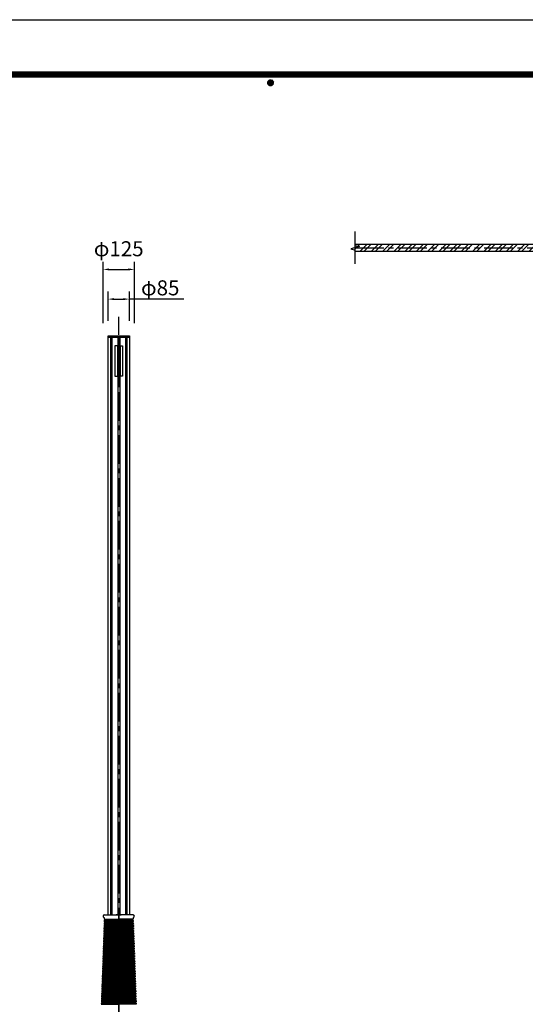
# Model space of a CAD drawing. Extents: x 0 to 8400, y 0 to 5940.
# Drawn here: x 3295 to 5311, y 2012 to 5940 of the extents above; entities that cross this region are included whole.
import ezdxf
from ezdxf.enums import TextEntityAlignment as Align

# ---------------------------------------------------------------- set-up
doc = ezdxf.new("R2010")
doc.units = 0
doc.header["$LTSCALE"] = 6
doc.linetypes.add('CENTER2', pattern=[28.575, 19.05, -3.175, 3.175, -3.175])
doc.layers.get('0').update_dxf_attribs({"linetype": 'CONTINUOUS'})
doc.layers.get('DEFPOINTS').update_dxf_attribs({"linetype": 'CONTINUOUS'})
for name, color, linetype in [('P001', 131, 'CONTINUOUS'), ('P005', 91, 'CONTINUOUS'), ('P006', 141, 'CONTINUOUS'), ('P014', 61, 'CONTINUOUS'), ('P901', 135, 'CONTINUOUS'), ('P920', 125, 'CONTINUOUS'), ('P_1CENTER', 2, 'CONTINUOUS'), ('P_2DIM', 6, 'CONTINUOUS'), ('P_5DRAWFRAME', 104, 'CONTINUOUS')]:
    doc.layers.add(name, color=color, linetype=linetype)
doc.styles.add('BIGFONT', font='simplex.shx', dxfattribs={"bigfont": 'extfont2.shx'})
doc.dimstyles.new('DIMBIGFONT$0', dxfattribs={"dimtxt": 3, "dimasz": 1.2, "dimexe": 1.5, "dimexo": 3, "dimgap": 0.75, "dimtad": 1, "dimdec": 1, "dimdsep": 46, "dimtxsty": 'BIGFONT', "dimcen": 0, "dimclrt": 230, "dimadec": 0, "dimazin": 0, "dimtfac": 0.6, "dimtdec": 1, "dimtofl": 0, "dimtmove": 2, "dimatfit": 3, "dimfxl": 0, "dimtvp": 1, "dimtolj": 1, "dimarcsym": 0})

# ---------------------------------------------------------------- blocks, each defined once
blk = doc.blocks.new('*D8')
at = {"layer": 'DEFPOINTS', "color": 0}
for p in [(3752.1, 4943.7), (3627.4, 4669.9), (3752.1, 4669.9)]:
    blk.add_point(p, dxfattribs=at)
at = {"layer": 'P_2DIM', "color": 0, "lineweight": -2}
for p, q in [((3627.4, 4729.9), (3627.4, 4973.7)), ((3752.1, 4729.9), (3752.1, 4973.7)), ((3651.4, 4943.7), (3728.1, 4943.7))]:
    blk.add_line(p, q, dxfattribs=at)
at = {"layer": 'P_2DIM', "color": 0}
for points in [[(3651.4, 4947.7), (3651.4, 4939.7), (3627.4, 4943.7)], [(3728.1, 4947.7), (3728.1, 4939.7), (3752.1, 4943.7)]]:
    blk.add_solid(points, dxfattribs=at)
at = {"layer": 'P_2DIM', "color": 230, "insert": (3689.7, 5026.2), "char_height": 60, "attachment_point": 5, "style": 'BIGFONT'}
blk.add_mtext('\\A1;φ125', dxfattribs=at)
blk = doc.blocks.new('DFP3')
at = {"color": 0}
for p, q in [((21.5, 286.6), (408, 286.6)), ((21.5, 286.55), (408, 286.55)), ((21.5, 286.5), (408, 286.5)), ((21.5, 286.45), (408, 286.45)), ((21.5, 286.4), (408, 286.4)), ((408, 286.35), (21.5, 286.35)), ((21.5, 286.3), (408, 286.3)), ((408, 286.25), (21.5, 286.25)), ((21.5, 286.2), (408, 286.2)), ((408, 286.15), (21.5, 286.15)), ((21.5, 286.1), (408, 286.1)), ((21.5, 286.05), (408, 286.05)), ((21.5, 286), (408, 286)), ((21.5, 285.95), (408, 285.95)), ((21.5, 285.9), (408, 285.9)), ((21.5, 285.85), (408, 285.85)), ((21.5, 285.8), (408, 285.8)), ((21.5, 285.75), (408, 285.75)), ((21.5, 285.7), (408, 285.7)), ((408, 285.65), (21.5, 285.65)), ((21.5, 285.6), (408, 285.6)), ((214.15, 284.4), (214.75, 285)), ((214.15, 284.33), (214.82, 285)), ((214.15, 284.48), (214.67, 285)), ((214.16, 284.27), (214.88, 284.99)), ((214.17, 284.56), (214.59, 284.98)), ((214.18, 284.22), (214.93, 284.97)), ((214.2, 284.17), (214.98, 284.95)), ((214.22, 284.12), (215.03, 284.93)), ((214.22, 284.68), (214.47, 284.93)), ((214.25, 284.07), (215.08, 284.9)), ((214.28, 284.03), (215.12, 284.87)), ((214.31, 283.99), (215.16, 284.84)), ((214.31, 284.81), (215.16, 283.96)), ((214.34, 284.84), (215.19, 283.99)), ((214.34, 283.96), (215.19, 284.81)), ((214.38, 284.87), (215.22, 284.03)), ((214.42, 284.9), (215.25, 284.07)), ((214.47, 284.93), (215.28, 284.12)), ((214.52, 284.95), (215.3, 284.17)), ((214.57, 284.97), (215.32, 284.22)), ((214.62, 284.99), (215.34, 284.27)), ((214.68, 285), (215.35, 284.33)), ((214.75, 285), (215.35, 284.4)), ((214.83, 284.99), (215.34, 284.48)), ((214.92, 284.98), (215.33, 284.57)), ((215.04, 284.93), (215.28, 284.69)), ((214.15, 284.47), (214.82, 283.8)), ((214.15, 284.4), (214.75, 283.8)), ((214.15, 284.32), (214.67, 283.8)), ((214.16, 284.53), (214.88, 283.81)), ((214.17, 284.24), (214.59, 283.82)), ((214.18, 284.58), (214.93, 283.83)), ((214.2, 284.63), (214.98, 283.85)), ((214.22, 284.68), (215.03, 283.87)), ((214.22, 284.12), (214.47, 283.87)), ((214.25, 284.73), (215.08, 283.9)), ((214.28, 284.77), (215.12, 283.93)), ((214.38, 283.93), (215.22, 284.77)), ((214.42, 283.9), (215.25, 284.73)), ((214.47, 283.87), (215.28, 284.68)), ((214.52, 283.85), (215.3, 284.63)), ((214.57, 283.83), (215.32, 284.58)), ((214.62, 283.81), (215.34, 284.53)), ((214.68, 283.8), (215.35, 284.47)), ((214.75, 283.8), (215.35, 284.4)), ((214.83, 283.81), (215.34, 284.32)), ((214.92, 283.82), (215.33, 284.23)), ((215.04, 283.87), (215.28, 284.11))]:
    blk.add_line(p, q, dxfattribs=at)
at = {"layer": 'DEFPOINTS', "color": 0}
blk.add_line((0, 297), (420, 297), dxfattribs=at)
at = {"color": 83, "style": 'BIGFONT', "flags": 8}
for tag, p in [('REV04', (27.26, 27.96)), ('REV03', (27.26, 22.49)), ('REV02', (27.26, 16.49)), ('REV01', (27.26, 11.3))]:
    blk.add_attdef(tag, text='', height=2, dxfattribs=at).set_placement(p, align=Align.BOTTOM_LEFT)
for tag, p in [('R4D', (93.12, 27.96)), ('R4C', (102.25, 27.96)), ('R4A', (111.37, 27.96)), ('R3D', (93.12, 22.49)), ('R3C', (102.25, 22.49)), ('R3A', (111.37, 22.49)), ('R2D', (93.12, 16.49)), ('R2C', (102.25, 16.49)), ('R2A', (111.37, 16.49)), ('R1D', (93.12, 11.3)), ('R1C', (102.25, 11.3)), ('R1A', (111.37, 11.3))]:
    blk.add_attdef(tag, text='', height=2, dxfattribs=at).set_placement(p, align=Align.BOTTOM_CENTER)
at = {"color": 83, "style": 'BIGFONT'}
for tag, height, p in [('PROJECT1', 4, (283.38, 25.6)), ('DATE', 3, (344.68, 25.84)), ('SCALE', 3, (379.68, 25.84)), ('PROJECT2', 4, (284.2, 17.84)), ('PROJECT3', 4, (284.2, 10.57)), ('DWGNO', 3, (358.68, 10.57))]:
    blk.add_attdef(tag, text='', height=height, dxfattribs=at).set_placement(p, align=Align.BOTTOM_CENTER)
blk = doc.blocks.new('*D23')
at = {"layer": 'DEFPOINTS', "color": 0}
for p in [(3732.3, 4825.2), (3647.3, 4678.3), (3732.3, 4678.3)]:
    blk.add_point(p, dxfattribs=at)
at = {"layer": 'P_2DIM', "color": 0, "lineweight": -2}
for p, q in [((3647.3, 4738.3), (3647.3, 4855.2)), ((3732.3, 4738.3), (3732.3, 4855.2)), ((3671.3, 4825.2), (3708.3, 4825.2)), ((3948.8, 4825.2), (3732.3, 4825.2))]:
    blk.add_line(p, q, dxfattribs=at)
at = {"layer": 'P_2DIM', "color": 0}
for points in [[(3671.3, 4829.2), (3671.3, 4821.2), (3647.3, 4825.2)], [(3708.3, 4829.2), (3708.3, 4821.2), (3732.3, 4825.2)]]:
    blk.add_solid(points, dxfattribs=at)
at = {"layer": 'P_2DIM', "color": 230, "insert": (3855.2, 4870.2), "char_height": 60, "attachment_point": 5, "style": 'BIGFONT'}
blk.add_mtext('\\A1;φ85', dxfattribs=at)
blk = doc.blocks.new('A$C4FC45AB2')
at = {"layer": 'P014'}
blk.add_lwpolyline([(-42.5, 5), (42.5, 5), (42.5, 0), (-42.5, 0)], close=True, dxfattribs=at)

msp = doc.modelspace()

# ---------------------------------------------------------------- hatches: boundary and pattern name
at = {"layer": 'P901', "linetype": 'Continuous'}
h = msp.add_hatch(dxfattribs=at)
h.set_pattern_fill('STEEL', color=256, scale=10, style=0)
h.set_pattern_definition([(45, (8e-05, -2210.946), (-22.45064, 22.45064), []), (45, (8e-05, -2195.07), (-22.45064, 22.45064), [])])
h.paths.add_polyline_path([(5629.29, 5043.57), (4632.62, 5043.57), (4632.62, 5016.9), (5629.29, 5016.9)])

# ---------------------------------------------------------------- linework, layer by layer
at = {"layer": 'P001'}
for p, q in [((3632.38, 2368.31), (3643.75, 2368.31)), ((3643.75, 2368.31), (3699.75, 2368.31)), ((3747.11, 2368.31), (3679.75, 2368.31)), ((3689.75, 2368.31), (3689.75, 1768.31)), ((3631.28, 2326.64), (3631.1, 2321.64)), ((3631.62, 2336.63), (3631.45, 2331.64)), ((3631.97, 2346.63), (3631.8, 2341.63)), ((3632.32, 2356.55), (3632.15, 2351.62)), ((3747.18, 2356.55), (3747.35, 2351.62)), ((3747.52, 2346.63), (3747.7, 2341.63)), ((3747.87, 2336.63), (3748.05, 2331.64)), ((3748.22, 2326.64), (3748.39, 2321.64)), ((3629.88, 2286.66), (3629.7, 2281.67)), ((3630.23, 2296.66), (3630.05, 2291.66)), ((3630.58, 2306.65), (3630.4, 2301.65)), ((3630.93, 2316.65), (3630.75, 2311.65)), ((3748.57, 2316.65), (3748.74, 2311.65)), ((3748.92, 2306.65), (3749.09, 2301.65)), ((3749.27, 2296.66), (3749.44, 2291.66)), ((3749.62, 2286.66), (3749.79, 2281.67)), ((3628.48, 2246.69), (3628.31, 2241.69)), ((3628.83, 2256.68), (3628.66, 2251.69)), ((3629.18, 2266.68), (3629.01, 2261.68)), ((3629.53, 2276.67), (3629.36, 2271.67)), ((3749.96, 2276.67), (3750.14, 2271.67)), ((3750.31, 2266.68), (3750.49, 2261.68)), ((3750.66, 2256.68), (3750.84, 2251.69)), ((3751.01, 2246.69), (3751.19, 2241.69)), ((3627.09, 2206.71), (3626.91, 2201.72)), ((3627.44, 2216.71), (3627.26, 2211.71)), ((3627.79, 2226.7), (3627.61, 2221.7)), ((3628.13, 2236.69), (3627.96, 2231.7)), ((3751.36, 2236.69), (3751.54, 2231.7)), ((3751.71, 2226.7), (3751.88, 2221.7)), ((3752.06, 2216.71), (3752.23, 2211.71)), ((3752.41, 2206.71), (3752.58, 2201.72)), ((3625.69, 2166.74), (3625.52, 2161.74)), ((3626.04, 2176.73), (3625.87, 2171.73)), ((3626.39, 2186.72), (3626.21, 2181.73)), ((3626.74, 2196.72), (3626.56, 2191.72)), ((3752.76, 2196.72), (3752.93, 2191.72)), ((3753.11, 2186.72), (3753.28, 2181.73)), ((3753.45, 2176.73), (3753.63, 2171.73)), ((3753.8, 2166.74), (3753.98, 2161.74)), ((3624.3, 2126.76), (3624.12, 2121.76)), ((3624.64, 2136.76), (3624.47, 2131.76)), ((3624.99, 2146.75), (3624.82, 2141.75)), ((3625.34, 2156.74), (3625.17, 2151.75)), ((3754.15, 2156.74), (3754.33, 2151.75)), ((3754.5, 2146.75), (3754.68, 2141.75)), ((3754.85, 2136.76), (3755.02, 2131.76)), ((3755.2, 2126.76), (3755.37, 2121.76)), ((3622.9, 2086.79), (3622.72, 2081.79)), ((3623.25, 2096.78), (3623.07, 2091.78)), ((3623.6, 2106.77), (3623.42, 2101.78)), ((3623.95, 2116.77), (3623.77, 2111.77)), ((3755.55, 2116.77), (3755.72, 2111.77)), ((3755.9, 2106.77), (3756.07, 2101.78)), ((3756.25, 2096.78), (3756.42, 2091.78)), ((3756.6, 2086.79), (3756.77, 2081.79)), ((3621.5, 2046.81), (3621.33, 2041.81)), ((3621.85, 2056.8), (3621.68, 2051.81)), ((3622.2, 2066.8), (3622.03, 2061.8)), ((3622.55, 2076.79), (3622.38, 2071.79)), ((3756.94, 2076.79), (3757.12, 2071.79)), ((3757.29, 2066.8), (3757.47, 2061.8)), ((3757.64, 2056.8), (3757.82, 2051.81)), ((3757.99, 2046.81), (3758.17, 2041.81)), ((3620.46, 2016.83), (3620.28, 2011.83)), ((3620.81, 2026.82), (3620.63, 2021.83)), ((3621.15, 2036.82), (3620.98, 2031.82)), ((3758.34, 2036.82), (3758.51, 2031.82)), ((3758.69, 2026.82), (3758.86, 2021.83)), ((3759.04, 2016.83), (3759.21, 2011.83))]:
    msp.add_line(p, q, dxfattribs=at)
msp.add_lwpolyline([(4632.62, 5016.9), (5629.29, 5016.9), (5629.29, 5043.57), (4632.62, 5043.57)], dxfattribs=at)
msp.add_lwpolyline([(3687.75, 4673.31), (3691.75, 4673.31), (3691.75, 4483.31), (3687.75, 4483.31)], close=True, dxfattribs=at)
for centre, radius, start, end in [((3632.38, 2363.31), 5, 90, 257.74451), ((3630.32, 2356.69), 2, 355.91743, 60.07818), ((3747.11, 2363.31), 5, 282.25549, 90), ((3749.17, 2356.69), 2, 119.92182, 184.08257), ((3631.01, 2319.14), 2.5, 267.96972, 88.03028), ((3631.36, 2329.14), 2.5, 267.96972, 88.03028), ((3631.71, 2339.13), 2.5, 267.96972, 88.03028), ((3632.06, 2349.13), 2.5, 267.96972, 88.03028), ((3747.43, 2349.13), 2.5, 91.96972, 272.03028), ((3747.78, 2339.13), 2.5, 91.96972, 272.03028), ((3748.13, 2329.14), 2.5, 91.96972, 272.03028), ((3748.48, 2319.14), 2.5, 91.96972, 272.03028), ((3629.62, 2279.17), 2.5, 267.96972, 88.03028), ((3629.97, 2289.16), 2.5, 267.96972, 88.03028), ((3630.32, 2299.16), 2.5, 267.96972, 88.03028), ((3630.67, 2309.15), 2.5, 267.96972, 88.03028), ((3748.83, 2309.15), 2.5, 91.96972, 272.03028), ((3749.18, 2299.16), 2.5, 91.96972, 272.03028), ((3749.53, 2289.16), 2.5, 91.96972, 272.03028), ((3749.88, 2279.17), 2.5, 91.96972, 272.03028), ((3628.22, 2239.19), 2.5, 267.96972, 88.03028), ((3628.57, 2249.19), 2.5, 267.96972, 88.03028), ((3628.92, 2259.18), 2.5, 267.96972, 88.03028), ((3629.27, 2269.17), 2.5, 267.96972, 88.03028), ((3750.22, 2269.17), 2.5, 91.96972, 272.03028), ((3750.57, 2259.18), 2.5, 91.96972, 272.03028), ((3750.92, 2249.19), 2.5, 91.96972, 272.03028), ((3751.27, 2239.19), 2.5, 91.96972, 272.03028), ((3626.83, 2199.22), 2.5, 267.96972, 88.03028), ((3627.18, 2209.21), 2.5, 267.96972, 88.03028), ((3627.52, 2219.2), 2.5, 267.96972, 88.03028), ((3627.87, 2229.2), 2.5, 267.96972, 88.03028), ((3751.62, 2229.2), 2.5, 91.96972, 272.03028), ((3751.97, 2219.2), 2.5, 91.96972, 272.03028), ((3752.32, 2209.21), 2.5, 91.96972, 272.03028), ((3752.67, 2199.22), 2.5, 91.96972, 272.03028), ((3625.43, 2159.24), 2.5, 267.96972, 88.03028), ((3625.78, 2169.24), 2.5, 267.96972, 88.03028), ((3626.13, 2179.23), 2.5, 267.96972, 88.03028), ((3626.48, 2189.22), 2.5, 267.96972, 88.03028), ((3753.02, 2189.22), 2.5, 91.96972, 272.03028), ((3753.37, 2179.23), 2.5, 91.96972, 272.03028), ((3753.71, 2169.24), 2.5, 91.96972, 272.03028), ((3754.06, 2159.24), 2.5, 91.96972, 272.03028), ((3624.03, 2119.27), 2.5, 267.96972, 88.03028), ((3624.38, 2129.26), 2.5, 267.96972, 88.03028), ((3624.73, 2139.25), 2.5, 267.96972, 88.03028), ((3625.08, 2149.25), 2.5, 267.96972, 88.03028), ((3754.41, 2149.25), 2.5, 91.96972, 272.03028), ((3754.76, 2139.25), 2.5, 91.96972, 272.03028), ((3755.11, 2129.26), 2.5, 91.96972, 272.03028), ((3755.46, 2119.27), 2.5, 91.96972, 272.03028), ((3622.99, 2089.28), 2.5, 267.96972, 88.03028), ((3623.34, 2099.28), 2.5, 267.96972, 88.03028), ((3623.69, 2109.27), 2.5, 267.96972, 88.03028), ((3755.81, 2109.27), 2.5, 91.96972, 272.03028), ((3756.16, 2099.28), 2.5, 91.96972, 272.03028), ((3756.51, 2089.28), 2.5, 91.96972, 272.03028), ((3621.59, 2049.31), 2.5, 267.96972, 88.03028), ((3621.94, 2059.3), 2.5, 267.96972, 88.03028), ((3622.29, 2069.3), 2.5, 267.96972, 88.03028), ((3622.64, 2079.29), 2.5, 267.96972, 88.03028), ((3756.86, 2079.29), 2.5, 91.96972, 272.03028), ((3757.2, 2069.3), 2.5, 91.96972, 272.03028), ((3757.55, 2059.3), 2.5, 91.96972, 272.03028), ((3757.9, 2049.31), 2.5, 91.96972, 272.03028), ((3620.54, 2019.33), 2.5, 267.96972, 88.03028), ((3620.89, 2029.32), 2.5, 267.96972, 88.03028), ((3621.24, 2039.31), 2.5, 267.96972, 88.03028), ((3758.25, 2039.31), 2.5, 91.96972, 272.03028), ((3758.6, 2029.32), 2.5, 91.96972, 272.03028), ((3758.95, 2019.33), 2.5, 91.96972, 272.03028)]:
    msp.add_arc(centre, radius, start, end, dxfattribs=at)
at = {"layer": 'P005'}
for points in [[(3687.25, 4638.31), (3674.75, 4638.31), (3674.75, 4518.31), (3687.25, 4518.31)], [(3687.25, 4638.31), (3684.25, 4638.31), (3684.25, 4518.31), (3687.25, 4518.31)], [(3692.25, 4638.31), (3695.25, 4638.31), (3695.25, 4518.31), (3692.25, 4518.31)], [(3692.25, 4638.31), (3704.74, 4638.31), (3704.74, 4518.31), (3692.25, 4518.31)]]:
    msp.add_lwpolyline(points, close=True, dxfattribs=at)
at = {"layer": 'P006'}
for p, q in [((3656.84, 4673.31), (3656.84, 2368.31)), ((3661.33, 4673.31), (3661.33, 2368.31)), ((3662.85, 4673.31), (3662.85, 2368.31)), ((3685.5, 4673.31), (3685.5, 4638.31)), ((3694, 4673.31), (3694, 4638.31)), ((3716.64, 4673.31), (3716.64, 2368.31)), ((3718.17, 4673.31), (3718.17, 2368.31)), ((3722.65, 4673.31), (3722.65, 2368.31)), ((3685.5, 4518.31), (3685.5, 2368.31)), ((3694, 4518.31), (3694, 2368.31))]:
    msp.add_line(p, q, dxfattribs=at)
msp.add_lwpolyline([(3647.46, 2368.31), (3647.46, 4673.31), (3732.03, 4673.31), (3732.03, 2368.31)], dxfattribs=at)
at = {"layer": 'P901', "linetype": 'Continuous'}
for p, q in [((3631.1, 2321.64), (3689.75, 2321.64)), ((3631.36, 2326.64), (3689.75, 2326.64)), ((3631.45, 2331.64), (3689.75, 2331.64)), ((3631.71, 2336.63), (3689.75, 2336.63)), ((3631.8, 2341.63), (3689.75, 2341.63)), ((3632.06, 2346.63), (3689.75, 2346.63)), ((3632.15, 2351.62), (3689.75, 2351.62)), ((3747.35, 2351.62), (3689.75, 2351.62)), ((3747.43, 2346.63), (3689.75, 2346.63)), ((3691.37, 2341.63), (3689.75, 2341.63)), ((3691.37, 2336.63), (3689.75, 2336.63)), ((3748.05, 2331.64), (3689.75, 2331.64)), ((3748.13, 2326.64), (3689.75, 2326.64)), ((3748.39, 2321.64), (3689.75, 2321.64)), ((3747.7, 2341.63), (3698.12, 2341.63)), ((3747.78, 2336.63), (3698.12, 2336.63)), ((3629.7, 2281.67), (3689.75, 2281.67)), ((3629.97, 2286.66), (3689.75, 2286.66)), ((3630.05, 2291.66), (3689.75, 2291.66)), ((3630.23, 2296.66), (3689.75, 2296.66)), ((3630.4, 2301.65), (3689.75, 2301.65)), ((3630.67, 2306.65), (3689.75, 2306.65)), ((3630.75, 2311.65), (3689.75, 2311.65)), ((3631.01, 2316.64), (3689.75, 2316.64)), ((3748.48, 2316.64), (3689.75, 2316.64)), ((3748.74, 2311.65), (3689.75, 2311.65)), ((3748.83, 2306.65), (3689.75, 2306.65)), ((3749.09, 2301.65), (3689.75, 2301.65)), ((3749.27, 2296.66), (3689.75, 2296.66)), ((3749.44, 2291.66), (3689.75, 2291.66)), ((3749.53, 2286.66), (3689.75, 2286.66)), ((3749.79, 2281.67), (3689.75, 2281.67)), ((3628.31, 2241.69), (3689.75, 2241.69)), ((3628.48, 2246.69), (3689.75, 2246.69)), ((3628.66, 2251.69), (3689.75, 2251.69)), ((3628.83, 2256.68), (3689.75, 2256.68)), ((3629.01, 2261.68), (3689.75, 2261.68)), ((3629.18, 2266.68), (3689.75, 2266.68)), ((3629.36, 2271.67), (3689.75, 2271.67)), ((3629.53, 2276.67), (3689.75, 2276.67)), ((3749.96, 2276.67), (3689.75, 2276.67)), ((3750.14, 2271.67), (3689.75, 2271.67)), ((3750.31, 2266.68), (3689.75, 2266.68)), ((3750.49, 2261.68), (3689.75, 2261.68)), ((3750.66, 2256.68), (3689.75, 2256.68)), ((3750.84, 2251.69), (3689.75, 2251.69)), ((3751.01, 2246.69), (3689.75, 2246.69)), ((3751.19, 2241.69), (3689.75, 2241.69)), ((3626.94, 2201.71), (3689.75, 2201.71)), ((3627.18, 2206.71), (3689.75, 2206.71)), ((3627.26, 2211.71), (3689.75, 2211.71)), ((3627.44, 2216.71), (3689.75, 2216.71)), ((3627.79, 2226.7), (3689.75, 2226.7)), ((3627.79, 2221.69), (3689.75, 2221.69)), ((3627.96, 2231.7), (3689.75, 2231.7)), ((3628.13, 2236.69), (3689.75, 2236.69)), ((3751.36, 2236.69), (3689.75, 2236.69)), ((3751.54, 2231.7), (3689.75, 2231.7)), ((3751.71, 2226.7), (3689.75, 2226.7)), ((3751.71, 2221.69), (3689.75, 2221.69)), ((3752.06, 2216.71), (3689.75, 2216.71)), ((3752.23, 2211.71), (3689.75, 2211.71)), ((3752.32, 2206.71), (3689.75, 2206.71)), ((3752.55, 2201.71), (3689.75, 2201.71)), ((3625.52, 2161.74), (3689.75, 2161.74)), ((3625.78, 2166.74), (3689.75, 2166.74)), ((3625.9, 2171.73), (3689.75, 2171.73)), ((3626.13, 2176.73), (3689.75, 2176.73)), ((3626.21, 2181.73), (3689.75, 2181.73)), ((3626.48, 2186.72), (3689.75, 2186.72)), ((3626.56, 2191.72), (3689.75, 2191.72)), ((3626.83, 2196.72), (3689.75, 2196.72)), ((3752.67, 2196.72), (3689.75, 2196.72)), ((3752.93, 2191.72), (3689.75, 2191.72)), ((3753.02, 2186.72), (3689.75, 2186.72)), ((3753.28, 2181.73), (3689.75, 2181.73)), ((3753.37, 2176.73), (3689.75, 2176.73)), ((3753.6, 2171.73), (3689.75, 2171.73)), ((3753.71, 2166.74), (3689.75, 2166.74)), ((3753.98, 2161.74), (3689.75, 2161.74)), ((3624.12, 2121.76), (3689.75, 2121.76)), ((3624.3, 2126.76), (3689.75, 2126.76)), ((3624.47, 2131.76), (3689.75, 2131.76)), ((3624.73, 2136.75), (3689.75, 2136.75)), ((3624.85, 2141.75), (3689.75, 2141.75)), ((3625.08, 2146.75), (3689.75, 2146.75)), ((3625.17, 2151.75), (3689.75, 2151.75)), ((3625.34, 2156.74), (3689.75, 2156.74)), ((3754.15, 2156.74), (3689.75, 2156.74)), ((3754.33, 2151.75), (3689.75, 2151.75)), ((3754.41, 2146.75), (3689.75, 2146.75)), ((3754.65, 2141.75), (3689.75, 2141.75)), ((3754.76, 2136.75), (3689.75, 2136.75)), ((3755.02, 2131.76), (3689.75, 2131.76)), ((3755.2, 2126.76), (3689.75, 2126.76)), ((3755.37, 2121.76), (3689.75, 2121.76)), ((3622.9, 2086.79), (3689.75, 2086.79)), ((3623.1, 2091.78), (3689.75, 2091.78)), ((3623.34, 2096.78), (3689.75, 2096.78)), ((3623.45, 2101.78), (3689.75, 2101.78)), ((3623.69, 2106.77), (3689.75, 2106.77)), ((3623.77, 2111.77), (3689.75, 2111.77)), ((3623.95, 2116.77), (3689.75, 2116.77)), ((3755.55, 2116.77), (3689.75, 2116.77)), ((3755.72, 2111.77), (3689.75, 2111.77)), ((3755.81, 2106.77), (3689.75, 2106.77)), ((3756.04, 2101.78), (3689.75, 2101.78)), ((3756.16, 2096.78), (3689.75, 2096.78)), ((3756.39, 2091.78), (3689.75, 2091.78)), ((3756.6, 2086.79), (3689.75, 2086.79)), ((3621.5, 2046.81), (3689.75, 2046.81)), ((3621.68, 2051.81), (3689.75, 2051.81)), ((3621.85, 2056.8), (3689.75, 2056.8)), ((3622.03, 2061.8), (3689.75, 2061.8)), ((3622.2, 2066.8), (3689.75, 2066.8)), ((3622.38, 2071.79), (3689.75, 2071.79)), ((3622.64, 2076.79), (3689.75, 2076.79)), ((3622.72, 2081.79), (3689.75, 2081.79)), ((3756.77, 2081.79), (3689.75, 2081.79)), ((3756.86, 2076.79), (3689.75, 2076.79)), ((3757.12, 2071.79), (3689.75, 2071.79)), ((3757.29, 2066.8), (3689.75, 2066.8)), ((3757.47, 2061.8), (3689.75, 2061.8)), ((3757.64, 2056.8), (3689.75, 2056.8)), ((3757.82, 2051.81), (3689.75, 2051.81)), ((3757.99, 2046.81), (3689.75, 2046.81)), ((3620.28, 2011.83), (3689.75, 2011.83)), ((3620.46, 2016.83), (3689.75, 2016.83)), ((3620.63, 2021.83), (3689.75, 2021.83)), ((3620.81, 2026.82), (3689.75, 2026.82)), ((3620.98, 2031.82), (3689.75, 2031.82)), ((3621.15, 2036.82), (3689.75, 2036.82)), ((3621.33, 2041.81), (3689.75, 2041.81)), ((3758.17, 2041.81), (3689.75, 2041.81)), ((3758.34, 2036.82), (3689.75, 2036.82)), ((3758.51, 2031.82), (3689.75, 2031.82)), ((3758.69, 2026.82), (3689.75, 2026.82)), ((3758.86, 2021.83), (3689.75, 2021.83)), ((3759.04, 2016.83), (3689.75, 2016.83)), ((3759.21, 2011.83), (3689.75, 2011.83))]:
    msp.add_line(p, q, dxfattribs=at)
at = {"layer": 'P920'}
for p, q in [((3692.4, 2339.55), (3694.33, 2339.55)), ((3692.4, 2338.71), (3692.4, 2339.55)), ((3694.33, 2338.71), (3692.4, 2338.71)), ((3694.33, 2341.48), (3695.17, 2341.48)), ((3694.33, 2339.55), (3694.33, 2341.48)), ((3694.33, 2336.78), (3694.33, 2338.71)), ((3695.17, 2336.78), (3694.33, 2336.78)), ((3695.17, 2341.48), (3695.17, 2339.55)), ((3695.17, 2339.55), (3697.1, 2339.55)), ((3695.17, 2338.71), (3695.17, 2336.78)), ((3697.1, 2338.71), (3695.17, 2338.71)), ((3697.1, 2339.55), (3697.1, 2338.71))]:
    msp.add_line(p, q, dxfattribs=at)
msp.add_circle((3694.75, 2339.13), 4.2, dxfattribs=at)
at = {"layer": 'P_1CENTER'}
msp.add_line((4632.62, 4965.95), (4632.62, 5094.53), dxfattribs=at)
at = {"layer": 'P_1CENTER', "linetype": 'CENTER2'}
for p, q in [((4632.62, 5030.24), (6227.5, 5030.24)), ((3689.75, 1768.31), (3689.75, 4753.92)), ((3688.85, 2339.13), (3700.65, 2339.13)), ((3694.75, 2345.03), (3694.75, 2333.23))]:
    msp.add_line(p, q, dxfattribs=at)
at = {"layer": 'P_1CENTER'}
msp.add_lwpolyline([(4632.62, 5039.55), (4649.99, 5034.89), (4615.24, 5025.58), (4632.62, 5020.92)], dxfattribs=at)

# ---------------------------------------------------------------- block references
at = {"layer": 'P_5DRAWFRAME', "xscale": 20, "yscale": 20, "zscale": 20}
msp.add_blockref('DFP3', (0, 0), dxfattribs=at)
at = {"layer": 'P_5DRAWFRAME'}
msp.add_blockref('A$C4FC45AB2', (3689.77, 4673.31), dxfattribs=at)

# ---------------------------------------------------------------- dimensions: what is measured, and where the dimension line sits
at = {"layer": 'P_2DIM'}
dim = msp.add_linear_dim(base=(3752.11, 4943.75), p1=(3627.38, 4669.93), p2=(3752.11, 4669.93), text='φ<>', dimstyle='DIMBIGFONT$0', override={"dimscale": 20, "dimdec": 0, "dimtdec": 0}, dxfattribs=at)
dim.commit()
dim.dimension.update_dxf_attribs({"geometry": '*D8', "text_midpoint": (3689.75, 5026.25)})
dim = msp.add_linear_dim(base=(3732.27, 4825.17), p1=(3647.27, 4678.31), p2=(3732.27, 4678.31), text='φ<>', dimstyle='DIMBIGFONT$0', override={"dimscale": 20, "dimtmove": 1}, dxfattribs=at)
dim.commit()
dim.dimension.update_dxf_attribs({"geometry": '*D23', "text_midpoint": (3855.21, 4896.07), "dimtype": 160})

doc.saveas('drawing.dxf')
